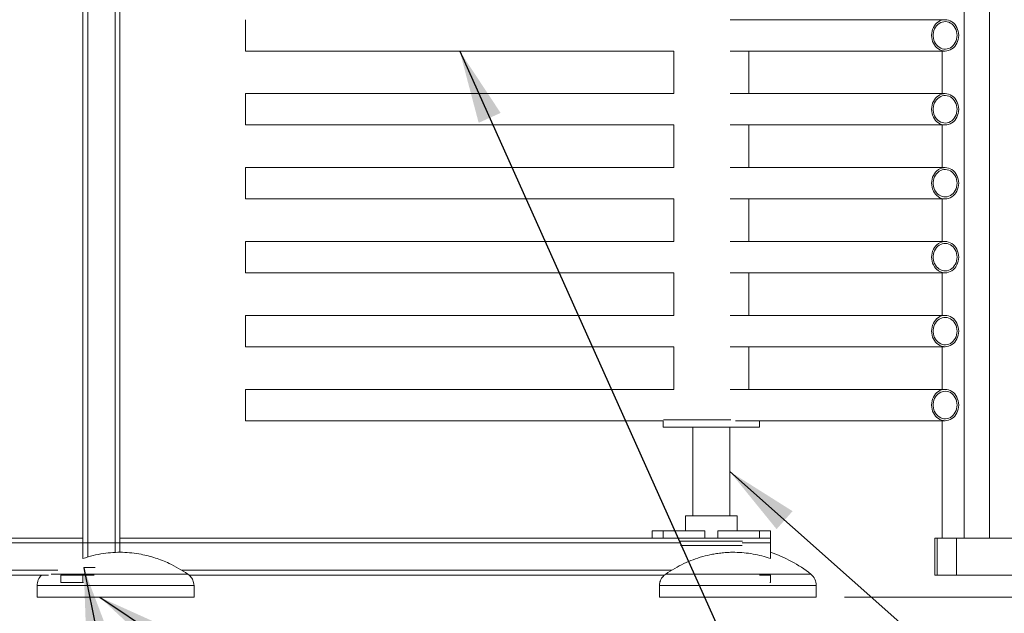
# Model space of a CAD drawing. Units: millimetres. Extents: x 5 to 417, y 5 to 292.
# Drawn here: x 96 to 141, y 31 to 57 of the extents above; entities that cross this region are included whole.
import ezdxf

# ---------------------------------------------------------------- set-up
doc = ezdxf.new("R2010")
doc.units = ezdxf.units.MM
doc.styles.add('SLDTEXTSTYLE3', font='TXT', dxfattribs={"width": 0.75})
doc.dimstyles.new('SLDDIMSTYLE0', dxfattribs={"dimtxt": 3.175, "dimasz": 3.302, "dimexe": 0, "dimexo": 0.0625, "dimgap": 0.79375, "dimtad": 0, "dimtih": 1, "dimtoh": 1, "dimlfac": 30, "dimrnd": 1e-09, "dimzin": 12, "dimdsep": 46, "dimtxsty": 'SLDTEXTSTYLE3', "dimsah": 1, "dimcen": 0.09, "dimadec": 0, "dimazin": 3, "dimtfac": 1, "dimtofl": 0, "dimtmove": 0, "dimatfit": 3, "dimfxl": 1, "dimfrac": 2, "dimtolj": 1, "dimtzin": 12, "dimarcsym": 0})
doc.dimstyles.new('SLDDIMSTYLE2', dxfattribs={"dimtxt": 0.18, "dimasz": 3.302, "dimexe": 0, "dimexo": 0.0625, "dimgap": 0, "dimtad": 0, "dimtih": 1, "dimtoh": 1, "dimdec": 0, "dimrnd": 1e-09, "dimzin": 0, "dimdsep": 46, "dimtxsty": 'Standard', "dimsah": 1, "dimcen": 0.09, "dimadec": 0, "dimazin": 0, "dimtfac": 3.302, "dimtdec": 0, "dimtofl": 0, "dimtmove": 0, "dimatfit": 3, "dimfxl": 1, "dimfrac": 2, "dimtolj": 1, "dimtzin": 0, "dimarcsym": 0})

# ---------------------------------------------------------------- blocks, each defined once
blk = doc.blocks.new('_D_4')
at = {"color": 7, "linetype": 'Continuous', "lineweight": 0}
for p, q in [((155.39, 115.489), (184.353, 115.489)), ((181.178, 115.489), (181.178, 75.778)), ((181.178, 31.422), (181.178, 70.737)), ((133.357, 31.422), (184.353, 31.422))]:
    blk.add_line(p, q, dxfattribs=at)
for points in [[(181.178, 115.489), (180.67, 112.187), (181.686, 112.187)], [(181.178, 31.422), (181.686, 34.724), (180.67, 34.724)]]:
    blk.add_solid(points, dxfattribs=at)
at = {"color": 7, "linetype": 'Continuous', "lineweight": 0, "insert": (176.486, 74.83), "char_height": 3.175, "attachment_point": 1, "style": 'SLDTEXTSTYLE3'}
blk.add_mtext('2522', dxfattribs=at)
blk = doc.blocks.new('_D_5')
at = {"color": 7, "linetype": 'Continuous', "lineweight": 0}
for p, q in [((153.73, 103.756), (171.321, 103.756)), ((168.146, 103.756), (168.146, 68.71)), ((168.146, 31.422), (168.146, 63.67)), ((133.357, 31.422), (171.321, 31.422))]:
    blk.add_line(p, q, dxfattribs=at)
for points in [[(168.146, 103.756), (167.638, 100.454), (168.654, 100.454)], [(168.146, 31.422), (168.654, 34.724), (167.638, 34.724)]]:
    blk.add_solid(points, dxfattribs=at)
at = {"color": 7, "linetype": 'Continuous', "lineweight": 0, "insert": (163.455, 67.763), "char_height": 3.175, "attachment_point": 1, "style": 'SLDTEXTSTYLE3'}
blk.add_mtext('2170', dxfattribs=at)

msp = doc.modelspace()

# ---------------------------------------------------------------- linework, layer by layer
at = {"color": 7, "linetype": 'Continuous', "lineweight": 15}
for p, q in [((99.02043, 34.08913), (99.02043, 103.75579)), ((100.68709, 34.08913), (100.68709, 103.75579)), ((138.76118, 34.08913), (138.76118, 103.75579)), ((139.89236, 103.75579), (139.89236, 34.08913)), ((137.89701, 57.46246), (128.20391, 57.46246)), ((106.35382, 56.04913), (125.66043, 56.04913)), ((125.66043, 56.04913), (125.66043, 54.12913)), ((128.20391, 56.04913), (137.89701, 56.04913)), ((129.04709, 54.12913), (129.04709, 56.04913)), ((137.76118, 56.04913), (137.76118, 54.12913)), ((125.66043, 54.12913), (106.35382, 54.12913)), ((137.89701, 54.12913), (128.20391, 54.12913)), ((106.35382, 52.71579), (125.66043, 52.71579)), ((125.66043, 52.71579), (125.66043, 50.79579)), ((128.20391, 52.71579), (137.89701, 52.71579)), ((129.04709, 50.79579), (129.04709, 52.71579)), ((137.76118, 52.71579), (137.76118, 50.79579)), ((125.66043, 50.79579), (106.35382, 50.79579)), ((137.89701, 50.79579), (128.20391, 50.79579)), ((106.35382, 49.38246), (125.66043, 49.38246)), ((125.66043, 49.38246), (125.66043, 47.46246)), ((128.20391, 49.38246), (137.89701, 49.38246)), ((129.04709, 47.46246), (129.04709, 49.38246)), ((137.76118, 49.38246), (137.76118, 47.46246)), ((125.66043, 47.46246), (106.35382, 47.46246)), ((137.89701, 47.46246), (128.20391, 47.46246)), ((106.35382, 46.04913), (125.66043, 46.04913)), ((125.66043, 46.04913), (125.66043, 44.12913)), ((128.20391, 46.04913), (137.89701, 46.04913)), ((129.04709, 44.12913), (129.04709, 46.04913)), ((137.76118, 46.04913), (137.76118, 44.12913)), ((125.66043, 44.12913), (106.35382, 44.12913)), ((137.89701, 44.12913), (128.20391, 44.12913)), ((106.35382, 42.71579), (125.66043, 42.71579)), ((125.66043, 42.71579), (125.66043, 40.79579)), ((128.20391, 42.71579), (137.89701, 42.71579)), ((129.04709, 40.79579), (129.04709, 42.71579)), ((137.76118, 42.71579), (137.76118, 40.79579)), ((125.66043, 40.79579), (106.35382, 40.79579)), ((137.89701, 40.79579), (128.20391, 40.79579)), ((106.35382, 39.38246), (125.1871, 39.38246)), ((125.18709, 39.38246), (125.18709, 39.08913)), ((128.66262, 39.08913), (125.18709, 39.08913)), ((128.23247, 39.42246), (125.20037, 39.42246)), ((126.52043, 39.08913), (126.52043, 35.08913)), ((128.18709, 35.08913), (128.18709, 39.08913)), ((128.44156, 39.38246), (137.89701, 39.38246)), ((129.52043, 39.08913), (128.66262, 39.08913)), ((129.52043, 39.08913), (129.52043, 39.38246)), ((137.76118, 39.38246), (137.76118, 34.08913)), ((126.18709, 35.08913), (126.18709, 34.42246)), ((126.18709, 35.08913), (128.52043, 35.08913)), ((128.52043, 34.42246), (128.52043, 35.08913)), ((124.6871, 34.42246), (124.6871, 34.08913)), ((124.6871, 34.42246), (125.18864, 34.42246)), ((125.18864, 34.42246), (125.18864, 34.08913)), ((125.18864, 34.42246), (127.06478, 34.42246)), ((127.06478, 34.42246), (127.06478, 34.08913)), ((127.64811, 34.42246), (127.64811, 34.08913)), ((127.64811, 34.42246), (129.52196, 34.42246)), ((129.52196, 34.42246), (129.52196, 34.08913)), ((129.52196, 34.42246), (130.02042, 34.42246)), ((130.02042, 34.08913), (130.02042, 34.42246)), ((99.02043, 34.08913), (69.68709, 34.08913)), ((99.02043, 33.87579), (99.02043, 34.08913)), ((99.02043, 33.16909), (99.02043, 33.87579)), ((100.68709, 34.08913), (100.68709, 33.87579)), ((100.68709, 34.08913), (130.02043, 34.08913)), ((100.68709, 33.87579), (100.68709, 33.44936)), ((125.95079, 33.95579), (128.75673, 33.95579)), ((125.96932, 33.75579), (128.7382, 33.75579)), ((130.02043, 33.87579), (130.02043, 34.08913)), ((130.02043, 33.16909), (130.02043, 33.87579)), ((137.43348, 34.08913), (137.43348, 32.42246)), ((137.43348, 34.08913), (137.53232, 34.08913)), ((137.53232, 34.08913), (137.53232, 32.42246)), ((138.41334, 34.08913), (137.53232, 34.08913)), ((138.41334, 34.08913), (138.41334, 32.42246)), ((152.46014, 34.08913), (138.41334, 34.08913)), ((97.46852, 32.42246), (74.46595, 32.42246)), ((99.52078, 32.42246), (98.02043, 32.42246)), ((98.02043, 32.08913), (98.02043, 32.42246)), ((99.02043, 32.08913), (99.02043, 32.42246)), ((99.52078, 32.42246), (99.02043, 32.42246)), ((99.05376, 32.75579), (99.05376, 32.72624)), ((99.05376, 32.75579), (99.35376, 32.75579)), ((99.35376, 32.75579), (99.57068, 32.75579)), ((103.79929, 32.42246), (125.24279, 32.42246)), ((130.02043, 32.42246), (129.52008, 32.42246)), ((130.02043, 32.08913), (130.02043, 32.42246)), ((137.43348, 32.42246), (137.53232, 32.42246)), ((138.41334, 32.42246), (137.53232, 32.42246)), ((152.46014, 32.42246), (138.41334, 32.42246)), ((99.04135, 32.08913), (98.02043, 32.08913)), ((99.04135, 32.08913), (99.02043, 32.08913)), ((130.02043, 32.08913), (129.99951, 32.08913)), ((96.95376, 31.94456), (96.95376, 31.42246)), ((104.02775, 31.42246), (104.02775, 31.94456)), ((125.0131, 31.94456), (125.0131, 31.42246)), ((132.08709, 31.42246), (132.08709, 31.94456)), ((96.95376, 31.42246), (104.02775, 31.42246)), ((125.0131, 31.42246), (132.08709, 31.42246))]:
    msp.add_line(p, q, dxfattribs=at)
at = {"color": 8, "linetype": 'Continuous', "lineweight": 15}
for p, q in [((99.23376, 33.23669), (99.23376, 103.75579)), ((100.47376, 33.44478), (100.47376, 103.75579)), ((100.68709, 33.87579), (73.7382, 33.87579)), ((99.02043, 33.87579), (125.96932, 33.87579)), ((128.7382, 33.87579), (130.02043, 33.87579)), ((97.8891, 32.63579), (74.15175, 32.63579)), ((97.58864, 32.46756), (103.74214, 32.46756)), ((103.48509, 32.63579), (125.55577, 32.63579)), ((125.29872, 32.46756), (131.83386, 32.46756)), ((96.95376, 31.94456), (104.02775, 31.94456)), ((125.0131, 31.94456), (132.08709, 31.94456))]:
    msp.add_line(p, q, dxfattribs=at)
at = {"color": 7, "linetype": 'Continuous', "lineweight": 15, "flags": 128}
for points in [[(106.3555, 56.75579), (106.35549, 56.84803), (106.35544, 56.93869), (106.35537, 57.02622), (106.35528, 57.10913), (106.35515, 57.18599), (106.35501, 57.25548), (106.35484, 57.31643), (106.35466, 57.36779), (106.35446, 57.40867), (106.35426, 57.43838), (106.35404, 57.45642), (106.35382, 57.46246), (106.3536, 57.45642), (106.35338, 57.43838), (106.35318, 57.40867), (106.35298, 57.36779), (106.3528, 57.31643), (106.35263, 57.25548), (106.35249, 57.18599), (106.35236, 57.10913), (106.35227, 57.02622), (106.3522, 56.93869), (106.35215, 56.84803), (106.35214, 56.75579), (106.35215, 56.66356), (106.3522, 56.5729), (106.35227, 56.48537), (106.35236, 56.40246), (106.35249, 56.3256), (106.35263, 56.25611), (106.3528, 56.19516), (106.35298, 56.1438), (106.35318, 56.10292), (106.35338, 56.07321), (106.3536, 56.05517), (106.35382, 56.04913), (106.35404, 56.05517), (106.35426, 56.07321), (106.35446, 56.10292), (106.35466, 56.1438), (106.35484, 56.19516), (106.35501, 56.25611), (106.35515, 56.3256), (106.35528, 56.40246), (106.35537, 56.48537), (106.35544, 56.5729), (106.35549, 56.66356), (106.3555, 56.75579)], [(106.3553, 56.75579), (106.35528, 56.84208), (106.35524, 56.92669), (106.35517, 57.00797), (106.35507, 57.08434), (106.35495, 57.15432), (106.35481, 57.21654), (106.35464, 57.2698), (106.35447, 57.31305), (106.35428, 57.34545), (106.35408, 57.36638), (106.35387, 57.37542), (106.35367, 57.3724), (106.35346, 57.35738), (106.35327, 57.33065), (106.35308, 57.29273), (106.35291, 57.24436), (106.35276, 57.18648), (106.35263, 57.12022), (106.35252, 57.04687), (106.35243, 56.96785), (106.35238, 56.8847), (106.35235, 56.79904), (106.35235, 56.71255), (106.35238, 56.62689), (106.35243, 56.54374), (106.35252, 56.46472), (106.35263, 56.39137), (106.35276, 56.32511), (106.35291, 56.26723), (106.35308, 56.21886), (106.35327, 56.18094), (106.35346, 56.15421), (106.35367, 56.13919), (106.35387, 56.13617), (106.35408, 56.14521), (106.35428, 56.16614), (106.35447, 56.19854), (106.35464, 56.24179), (106.35481, 56.29504), (106.35495, 56.35727), (106.35507, 56.42724), (106.35517, 56.50362), (106.35524, 56.5849), (106.35528, 56.66951), (106.3553, 56.75579)], [(138.50816, 56.75579), (138.50293, 56.84803), (138.48733, 56.93869), (138.46164, 57.02622), (138.42628, 57.10913), (138.38187, 57.18599), (138.32916, 57.25548), (138.26905, 57.31643), (138.20258, 57.36779), (138.13089, 57.40867), (138.05519, 57.43838), (137.97678, 57.45642), (137.89701, 57.46246), (137.81724, 57.45642), (137.73883, 57.43838), (137.66313, 57.40867), (137.59143, 57.36779), (137.52497, 57.31643), (137.46486, 57.25548), (137.41215, 57.18599), (137.36774, 57.10913), (137.33238, 57.02622), (137.30668, 56.93869), (137.29109, 56.84803), (137.28586, 56.75579), (137.29109, 56.66356), (137.30668, 56.5729), (137.33238, 56.48537), (137.36774, 56.40246), (137.41215, 56.3256), (137.46486, 56.25611), (137.52497, 56.19516), (137.59143, 56.1438), (137.66313, 56.10292), (137.73883, 56.07321), (137.81724, 56.05517), (137.89701, 56.04913), (137.97678, 56.05517), (138.05519, 56.07321), (138.13089, 56.10292), (138.20258, 56.1438), (138.26905, 56.19516), (138.32916, 56.25611), (138.38187, 56.3256), (138.42628, 56.40246), (138.46164, 56.48537), (138.48733, 56.5729), (138.50293, 56.66356), (138.50816, 56.75579)], [(138.43321, 56.75579), (138.42799, 56.84208), (138.41243, 56.92669), (138.38685, 57.00797), (138.35173, 57.08434), (138.30776, 57.15432), (138.25579, 57.21654), (138.19685, 57.2698), (138.13206, 57.31305), (138.0627, 57.34545), (137.99012, 57.36638), (137.91572, 57.37542), (137.84096, 57.3724), (137.76729, 57.35738), (137.69615, 57.33065), (137.62891, 57.29273), (137.56689, 57.24436), (137.5113, 57.18648), (137.46322, 57.12022), (137.42358, 57.04687), (137.39315, 56.96785), (137.37253, 56.8847), (137.36212, 56.79904), (137.36212, 56.71255), (137.37253, 56.62689), (137.39315, 56.54374), (137.42358, 56.46472), (137.46322, 56.39137), (137.5113, 56.32511), (137.56689, 56.26723), (137.62891, 56.21886), (137.69615, 56.18094), (137.76729, 56.15421), (137.84096, 56.13919), (137.91572, 56.13617), (137.99012, 56.14521), (138.0627, 56.16614), (138.13206, 56.19854), (138.19685, 56.24179), (138.25579, 56.29504), (138.30776, 56.35727), (138.35173, 56.42724), (138.38685, 56.50362), (138.41243, 56.5849), (138.42799, 56.66951), (138.43321, 56.75579)], [(106.3555, 53.42246), (106.35549, 53.5147), (106.35544, 53.60536), (106.35537, 53.69289), (106.35528, 53.77579), (106.35515, 53.85265), (106.35501, 53.92215), (106.35484, 53.9831), (106.35466, 54.03445), (106.35446, 54.07534), (106.35426, 54.10505), (106.35404, 54.12308), (106.35382, 54.12913), (106.3536, 54.12308), (106.35338, 54.10505), (106.35318, 54.07534), (106.35298, 54.03445), (106.3528, 53.9831), (106.35263, 53.92215), (106.35249, 53.85265), (106.35236, 53.77579), (106.35227, 53.69289), (106.3522, 53.60536), (106.35215, 53.5147), (106.35214, 53.42246), (106.35215, 53.33022), (106.3522, 53.23956), (106.35227, 53.15203), (106.35236, 53.06913), (106.35249, 52.99227), (106.35263, 52.92277), (106.3528, 52.86183), (106.35298, 52.81047), (106.35318, 52.76959), (106.35338, 52.73987), (106.3536, 52.72184), (106.35382, 52.71579), (106.35404, 52.72184), (106.35426, 52.73987), (106.35446, 52.76959), (106.35466, 52.81047), (106.35484, 52.86183), (106.35501, 52.92277), (106.35515, 52.99227), (106.35528, 53.06913), (106.35537, 53.15203), (106.35544, 53.23956), (106.35549, 53.33022), (106.3555, 53.42246)], [(106.3553, 53.42246), (106.35528, 53.50875), (106.35524, 53.59336), (106.35517, 53.67464), (106.35507, 53.75101), (106.35495, 53.82099), (106.35481, 53.88321), (106.35464, 53.93646), (106.35447, 53.97971), (106.35428, 54.01212), (106.35408, 54.03304), (106.35387, 54.04208), (106.35367, 54.03907), (106.35346, 54.02404), (106.35327, 53.99732), (106.35308, 53.9594), (106.35291, 53.91103), (106.35276, 53.85315), (106.35263, 53.78689), (106.35252, 53.71353), (106.35243, 53.63451), (106.35238, 53.55137), (106.35235, 53.46571), (106.35235, 53.37921), (106.35238, 53.29356), (106.35243, 53.21041), (106.35252, 53.13139), (106.35263, 53.05803), (106.35276, 52.99177), (106.35291, 52.93389), (106.35308, 52.88553), (106.35327, 52.84761), (106.35346, 52.82088), (106.35367, 52.80586), (106.35387, 52.80284), (106.35408, 52.81188), (106.35428, 52.83281), (106.35447, 52.86521), (106.35464, 52.90846), (106.35481, 52.96171), (106.35495, 53.02393), (106.35507, 53.09391), (106.35517, 53.17028), (106.35524, 53.25157), (106.35528, 53.33617), (106.3553, 53.42246)], [(138.50816, 53.42246), (138.50293, 53.5147), (138.48733, 53.60536), (138.46164, 53.69289), (138.42628, 53.77579), (138.38187, 53.85265), (138.32916, 53.92215), (138.26905, 53.9831), (138.20258, 54.03445), (138.13089, 54.07534), (138.05519, 54.10505), (137.97678, 54.12308), (137.89701, 54.12913), (137.81724, 54.12308), (137.73883, 54.10505), (137.66313, 54.07534), (137.59143, 54.03445), (137.52497, 53.9831), (137.46486, 53.92215), (137.41215, 53.85265), (137.36774, 53.77579), (137.33238, 53.69289), (137.30668, 53.60536), (137.29109, 53.5147), (137.28586, 53.42246), (137.29109, 53.33022), (137.30668, 53.23956), (137.33238, 53.15203), (137.36774, 53.06913), (137.41215, 52.99227), (137.46486, 52.92277), (137.52497, 52.86183), (137.59143, 52.81047), (137.66313, 52.76959), (137.73883, 52.73987), (137.81724, 52.72184), (137.89701, 52.71579), (137.97678, 52.72184), (138.05519, 52.73987), (138.13089, 52.76959), (138.20258, 52.81047), (138.26905, 52.86183), (138.32916, 52.92277), (138.38187, 52.99227), (138.42628, 53.06913), (138.46164, 53.15203), (138.48733, 53.23956), (138.50293, 53.33022), (138.50816, 53.42246)], [(138.43321, 53.42246), (138.42799, 53.50875), (138.41243, 53.59336), (138.38685, 53.67464), (138.35173, 53.75101), (138.30776, 53.82099), (138.25579, 53.88321), (138.19685, 53.93646), (138.13206, 53.97971), (138.0627, 54.01212), (137.99012, 54.03304), (137.91572, 54.04208), (137.84096, 54.03907), (137.76729, 54.02404), (137.69615, 53.99732), (137.62891, 53.9594), (137.56689, 53.91103), (137.5113, 53.85315), (137.46322, 53.78689), (137.42358, 53.71353), (137.39315, 53.63451), (137.37253, 53.55137), (137.36212, 53.46571), (137.36212, 53.37921), (137.37253, 53.29356), (137.39315, 53.21041), (137.42358, 53.13139), (137.46322, 53.05803), (137.5113, 52.99177), (137.56689, 52.93389), (137.62891, 52.88553), (137.69615, 52.84761), (137.76729, 52.82088), (137.84096, 52.80586), (137.91572, 52.80284), (137.99012, 52.81188), (138.0627, 52.83281), (138.13206, 52.86521), (138.19685, 52.90846), (138.25579, 52.96171), (138.30776, 53.02393), (138.35173, 53.09391), (138.38685, 53.17028), (138.41243, 53.25157), (138.42799, 53.33617), (138.43321, 53.42246)], [(106.3555, 50.08913), (106.35549, 50.18137), (106.35544, 50.27203), (106.35537, 50.35956), (106.35528, 50.44246), (106.35515, 50.51932), (106.35501, 50.58882), (106.35484, 50.64976), (106.35466, 50.70112), (106.35446, 50.742), (106.35426, 50.77172), (106.35404, 50.78975), (106.35382, 50.79579), (106.3536, 50.78975), (106.35338, 50.77172), (106.35318, 50.742), (106.35298, 50.70112), (106.3528, 50.64976), (106.35263, 50.58882), (106.35249, 50.51932), (106.35236, 50.44246), (106.35227, 50.35956), (106.3522, 50.27203), (106.35215, 50.18137), (106.35214, 50.08913), (106.35215, 49.99689), (106.3522, 49.90623), (106.35227, 49.8187), (106.35236, 49.73579), (106.35249, 49.65894), (106.35263, 49.58944), (106.3528, 49.52849), (106.35298, 49.47714), (106.35318, 49.43625), (106.35338, 49.40654), (106.3536, 49.38851), (106.35382, 49.38246), (106.35404, 49.38851), (106.35426, 49.40654), (106.35446, 49.43625), (106.35466, 49.47714), (106.35484, 49.52849), (106.35501, 49.58944), (106.35515, 49.65894), (106.35528, 49.73579), (106.35537, 49.8187), (106.35544, 49.90623), (106.35549, 49.99689), (106.3555, 50.08913)], [(106.3553, 50.08913), (106.35528, 50.17542), (106.35524, 50.26002), (106.35517, 50.3413), (106.35507, 50.41768), (106.35495, 50.48766), (106.35481, 50.54988), (106.35464, 50.60313), (106.35447, 50.64638), (106.35428, 50.67878), (106.35408, 50.69971), (106.35387, 50.70875), (106.35367, 50.70573), (106.35346, 50.69071), (106.35327, 50.66398), (106.35308, 50.62606), (106.35291, 50.57769), (106.35276, 50.51982), (106.35263, 50.45355), (106.35252, 50.3802), (106.35243, 50.30118), (106.35238, 50.21803), (106.35235, 50.13238), (106.35235, 50.04588), (106.35238, 49.96022), (106.35243, 49.87708), (106.35252, 49.79806), (106.35263, 49.7247), (106.35276, 49.65844), (106.35291, 49.60056), (106.35308, 49.55219), (106.35327, 49.51427), (106.35346, 49.48754), (106.35367, 49.47252), (106.35387, 49.46951), (106.35408, 49.47855), (106.35428, 49.49947), (106.35447, 49.53188), (106.35464, 49.57512), (106.35481, 49.62838), (106.35495, 49.6906), (106.35507, 49.76058), (106.35517, 49.83695), (106.35524, 49.91823), (106.35528, 50.00284), (106.3553, 50.08913)], [(138.50816, 50.08913), (138.50293, 50.18137), (138.48733, 50.27203), (138.46164, 50.35956), (138.42628, 50.44246), (138.38187, 50.51932), (138.32916, 50.58882), (138.26905, 50.64976), (138.20258, 50.70112), (138.13089, 50.742), (138.05519, 50.77172), (137.97678, 50.78975), (137.89701, 50.79579), (137.81724, 50.78975), (137.73883, 50.77172), (137.66313, 50.742), (137.59143, 50.70112), (137.52497, 50.64976), (137.46486, 50.58882), (137.41215, 50.51932), (137.36774, 50.44246), (137.33238, 50.35956), (137.30668, 50.27203), (137.29109, 50.18137), (137.28586, 50.08913), (137.29109, 49.99689), (137.30668, 49.90623), (137.33238, 49.8187), (137.36774, 49.73579), (137.41215, 49.65894), (137.46486, 49.58944), (137.52497, 49.52849), (137.59143, 49.47714), (137.66313, 49.43625), (137.73883, 49.40654), (137.81724, 49.38851), (137.89701, 49.38246), (137.97678, 49.38851), (138.05519, 49.40654), (138.13089, 49.43625), (138.20258, 49.47714), (138.26905, 49.52849), (138.32916, 49.58944), (138.38187, 49.65894), (138.42628, 49.73579), (138.46164, 49.8187), (138.48733, 49.90623), (138.50293, 49.99689), (138.50816, 50.08913)], [(138.43321, 50.08913), (138.42799, 50.17542), (138.41243, 50.26002), (138.38685, 50.3413), (138.35173, 50.41768), (138.30776, 50.48766), (138.25579, 50.54988), (138.19685, 50.60313), (138.13206, 50.64638), (138.0627, 50.67878), (137.99012, 50.69971), (137.91572, 50.70875), (137.84096, 50.70573), (137.76729, 50.69071), (137.69615, 50.66398), (137.62891, 50.62606), (137.56689, 50.57769), (137.5113, 50.51982), (137.46322, 50.45355), (137.42358, 50.3802), (137.39315, 50.30118), (137.37253, 50.21803), (137.36212, 50.13238), (137.36212, 50.04588), (137.37253, 49.96022), (137.39315, 49.87708), (137.42358, 49.79806), (137.46322, 49.7247), (137.5113, 49.65844), (137.56689, 49.60056), (137.62891, 49.55219), (137.69615, 49.51427), (137.76729, 49.48754), (137.84096, 49.47252), (137.91572, 49.46951), (137.99012, 49.47855), (138.0627, 49.49947), (138.13206, 49.53188), (138.19685, 49.57512), (138.25579, 49.62838), (138.30776, 49.6906), (138.35173, 49.76058), (138.38685, 49.83695), (138.41243, 49.91823), (138.42799, 50.00284), (138.43321, 50.08913)], [(106.3555, 46.75579), (106.35549, 46.84803), (106.35544, 46.93869), (106.35537, 47.02622), (106.35528, 47.10913), (106.35515, 47.18599), (106.35501, 47.25548), (106.35484, 47.31643), (106.35466, 47.36779), (106.35446, 47.40867), (106.35426, 47.43838), (106.35404, 47.45642), (106.35382, 47.46246), (106.3536, 47.45642), (106.35338, 47.43838), (106.35318, 47.40867), (106.35298, 47.36779), (106.3528, 47.31643), (106.35263, 47.25548), (106.35249, 47.18599), (106.35236, 47.10913), (106.35227, 47.02622), (106.3522, 46.93869), (106.35215, 46.84803), (106.35214, 46.75579), (106.35215, 46.66356), (106.3522, 46.5729), (106.35227, 46.48537), (106.35236, 46.40246), (106.35249, 46.3256), (106.35263, 46.25611), (106.3528, 46.19516), (106.35298, 46.1438), (106.35318, 46.10292), (106.35338, 46.07321), (106.3536, 46.05517), (106.35382, 46.04913), (106.35404, 46.05517), (106.35426, 46.07321), (106.35446, 46.10292), (106.35466, 46.1438), (106.35484, 46.19516), (106.35501, 46.25611), (106.35515, 46.3256), (106.35528, 46.40246), (106.35537, 46.48537), (106.35544, 46.5729), (106.35549, 46.66356), (106.3555, 46.75579)], [(106.3553, 46.75579), (106.35528, 46.84208), (106.35524, 46.92669), (106.35517, 47.00797), (106.35507, 47.08434), (106.35495, 47.15432), (106.35481, 47.21654), (106.35464, 47.2698), (106.35447, 47.31305), (106.35428, 47.34545), (106.35408, 47.36638), (106.35387, 47.37542), (106.35367, 47.3724), (106.35346, 47.35738), (106.35327, 47.33065), (106.35308, 47.29273), (106.35291, 47.24436), (106.35276, 47.18648), (106.35263, 47.12022), (106.35252, 47.04687), (106.35243, 46.96785), (106.35238, 46.8847), (106.35235, 46.79904), (106.35235, 46.71255), (106.35238, 46.62689), (106.35243, 46.54374), (106.35252, 46.46472), (106.35263, 46.39137), (106.35276, 46.32511), (106.35291, 46.26723), (106.35308, 46.21886), (106.35327, 46.18094), (106.35346, 46.15421), (106.35367, 46.13919), (106.35387, 46.13617), (106.35408, 46.14521), (106.35428, 46.16614), (106.35447, 46.19854), (106.35464, 46.24179), (106.35481, 46.29504), (106.35495, 46.35727), (106.35507, 46.42724), (106.35517, 46.50362), (106.35524, 46.5849), (106.35528, 46.66951), (106.3553, 46.75579)], [(138.50816, 46.75579), (138.50293, 46.84803), (138.48733, 46.93869), (138.46164, 47.02622), (138.42628, 47.10913), (138.38187, 47.18599), (138.32916, 47.25548), (138.26905, 47.31643), (138.20258, 47.36779), (138.13089, 47.40867), (138.05519, 47.43838), (137.97678, 47.45642), (137.89701, 47.46246), (137.81724, 47.45642), (137.73883, 47.43838), (137.66313, 47.40867), (137.59143, 47.36779), (137.52497, 47.31643), (137.46486, 47.25548), (137.41215, 47.18599), (137.36774, 47.10913), (137.33238, 47.02622), (137.30668, 46.93869), (137.29109, 46.84803), (137.28586, 46.75579), (137.29109, 46.66356), (137.30668, 46.5729), (137.33238, 46.48537), (137.36774, 46.40246), (137.41215, 46.3256), (137.46486, 46.25611), (137.52497, 46.19516), (137.59143, 46.1438), (137.66313, 46.10292), (137.73883, 46.07321), (137.81724, 46.05517), (137.89701, 46.04913), (137.97678, 46.05517), (138.05519, 46.07321), (138.13089, 46.10292), (138.20258, 46.1438), (138.26905, 46.19516), (138.32916, 46.25611), (138.38187, 46.3256), (138.42628, 46.40246), (138.46164, 46.48537), (138.48733, 46.5729), (138.50293, 46.66356), (138.50816, 46.75579)], [(138.43321, 46.75579), (138.42799, 46.84208), (138.41243, 46.92669), (138.38685, 47.00797), (138.35173, 47.08434), (138.30776, 47.15432), (138.25579, 47.21654), (138.19685, 47.2698), (138.13206, 47.31305), (138.0627, 47.34545), (137.99012, 47.36638), (137.91572, 47.37542), (137.84096, 47.3724), (137.76729, 47.35738), (137.69615, 47.33065), (137.62891, 47.29273), (137.56689, 47.24436), (137.5113, 47.18648), (137.46322, 47.12022), (137.42358, 47.04687), (137.39315, 46.96785), (137.37253, 46.8847), (137.36212, 46.79904), (137.36212, 46.71255), (137.37253, 46.62689), (137.39315, 46.54374), (137.42358, 46.46472), (137.46322, 46.39137), (137.5113, 46.32511), (137.56689, 46.26723), (137.62891, 46.21886), (137.69615, 46.18094), (137.76729, 46.15421), (137.84096, 46.13919), (137.91572, 46.13617), (137.99012, 46.14521), (138.0627, 46.16614), (138.13206, 46.19854), (138.19685, 46.24179), (138.25579, 46.29504), (138.30776, 46.35727), (138.35173, 46.42724), (138.38685, 46.50362), (138.41243, 46.5849), (138.42799, 46.66951), (138.43321, 46.75579)], [(106.3555, 43.42246), (106.35549, 43.5147), (106.35544, 43.60536), (106.35537, 43.69289), (106.35528, 43.77579), (106.35515, 43.85265), (106.35501, 43.92215), (106.35484, 43.9831), (106.35466, 44.03445), (106.35446, 44.07534), (106.35426, 44.10505), (106.35404, 44.12308), (106.35382, 44.12913), (106.3536, 44.12308), (106.35338, 44.10505), (106.35318, 44.07534), (106.35298, 44.03445), (106.3528, 43.9831), (106.35263, 43.92215), (106.35249, 43.85265), (106.35236, 43.77579), (106.35227, 43.69289), (106.3522, 43.60536), (106.35215, 43.5147), (106.35214, 43.42246), (106.35215, 43.33022), (106.3522, 43.23956), (106.35227, 43.15203), (106.35236, 43.06913), (106.35249, 42.99227), (106.35263, 42.92277), (106.3528, 42.86183), (106.35298, 42.81047), (106.35318, 42.76959), (106.35338, 42.73987), (106.3536, 42.72184), (106.35382, 42.71579), (106.35404, 42.72184), (106.35426, 42.73987), (106.35446, 42.76959), (106.35466, 42.81047), (106.35484, 42.86183), (106.35501, 42.92277), (106.35515, 42.99227), (106.35528, 43.06913), (106.35537, 43.15203), (106.35544, 43.23956), (106.35549, 43.33022), (106.3555, 43.42246)], [(106.3553, 43.42246), (106.35528, 43.50875), (106.35524, 43.59336), (106.35517, 43.67464), (106.35507, 43.75101), (106.35495, 43.82099), (106.35481, 43.88321), (106.35464, 43.93646), (106.35447, 43.97971), (106.35428, 44.01212), (106.35408, 44.03304), (106.35387, 44.04208), (106.35367, 44.03907), (106.35346, 44.02404), (106.35327, 43.99732), (106.35308, 43.9594), (106.35291, 43.91103), (106.35276, 43.85315), (106.35263, 43.78689), (106.35252, 43.71353), (106.35243, 43.63451), (106.35238, 43.55137), (106.35235, 43.46571), (106.35235, 43.37921), (106.35238, 43.29356), (106.35243, 43.21041), (106.35252, 43.13139), (106.35263, 43.05803), (106.35276, 42.99177), (106.35291, 42.93389), (106.35308, 42.88553), (106.35327, 42.84761), (106.35346, 42.82088), (106.35367, 42.80586), (106.35387, 42.80284), (106.35408, 42.81188), (106.35428, 42.83281), (106.35447, 42.86521), (106.35464, 42.90846), (106.35481, 42.96171), (106.35495, 43.02393), (106.35507, 43.09391), (106.35517, 43.17028), (106.35524, 43.25157), (106.35528, 43.33617), (106.3553, 43.42246)], [(138.50816, 43.42246), (138.50293, 43.5147), (138.48733, 43.60536), (138.46164, 43.69289), (138.42628, 43.77579), (138.38187, 43.85265), (138.32916, 43.92215), (138.26905, 43.9831), (138.20258, 44.03445), (138.13089, 44.07534), (138.05519, 44.10505), (137.97678, 44.12308), (137.89701, 44.12913), (137.81724, 44.12308), (137.73883, 44.10505), (137.66313, 44.07534), (137.59143, 44.03445), (137.52497, 43.9831), (137.46486, 43.92215), (137.41215, 43.85265), (137.36774, 43.77579), (137.33238, 43.69289), (137.30668, 43.60536), (137.29109, 43.5147), (137.28586, 43.42246), (137.29109, 43.33022), (137.30668, 43.23956), (137.33238, 43.15203), (137.36774, 43.06913), (137.41215, 42.99227), (137.46486, 42.92277), (137.52497, 42.86183), (137.59143, 42.81047), (137.66313, 42.76959), (137.73883, 42.73987), (137.81724, 42.72184), (137.89701, 42.71579), (137.97678, 42.72184), (138.05519, 42.73987), (138.13089, 42.76959), (138.20258, 42.81047), (138.26905, 42.86183), (138.32916, 42.92277), (138.38187, 42.99227), (138.42628, 43.06913), (138.46164, 43.15203), (138.48733, 43.23956), (138.50293, 43.33022), (138.50816, 43.42246)], [(138.43321, 43.42246), (138.42799, 43.50875), (138.41243, 43.59336), (138.38685, 43.67464), (138.35173, 43.75101), (138.30776, 43.82099), (138.25579, 43.88321), (138.19685, 43.93646), (138.13206, 43.97971), (138.0627, 44.01212), (137.99012, 44.03304), (137.91572, 44.04208), (137.84096, 44.03907), (137.76729, 44.02404), (137.69615, 43.99732), (137.62891, 43.9594), (137.56689, 43.91103), (137.5113, 43.85315), (137.46322, 43.78689), (137.42358, 43.71353), (137.39315, 43.63451), (137.37253, 43.55137), (137.36212, 43.46571), (137.36212, 43.37921), (137.37253, 43.29356), (137.39315, 43.21041), (137.42358, 43.13139), (137.46322, 43.05803), (137.5113, 42.99177), (137.56689, 42.93389), (137.62891, 42.88553), (137.69615, 42.84761), (137.76729, 42.82088), (137.84096, 42.80586), (137.91572, 42.80284), (137.99012, 42.81188), (138.0627, 42.83281), (138.13206, 42.86521), (138.19685, 42.90846), (138.25579, 42.96171), (138.30776, 43.02393), (138.35173, 43.09391), (138.38685, 43.17028), (138.41243, 43.25157), (138.42799, 43.33617), (138.43321, 43.42246)], [(106.3555, 40.08913), (106.35549, 40.18137), (106.35544, 40.27203), (106.35537, 40.35956), (106.35528, 40.44246), (106.35515, 40.51932), (106.35501, 40.58882), (106.35484, 40.64976), (106.35466, 40.70112), (106.35446, 40.742), (106.35426, 40.77172), (106.35404, 40.78975), (106.35382, 40.79579), (106.3536, 40.78975), (106.35338, 40.77172), (106.35318, 40.742), (106.35298, 40.70112), (106.3528, 40.64976), (106.35263, 40.58882), (106.35249, 40.51932), (106.35236, 40.44246), (106.35227, 40.35956), (106.3522, 40.27203), (106.35215, 40.18137), (106.35214, 40.08913), (106.35215, 39.99689), (106.3522, 39.90623), (106.35227, 39.8187), (106.35236, 39.73579), (106.35249, 39.65894), (106.35263, 39.58944), (106.3528, 39.52849), (106.35298, 39.47714), (106.35318, 39.43625), (106.35338, 39.40654), (106.3536, 39.38851), (106.35382, 39.38246), (106.35404, 39.38851), (106.35426, 39.40654), (106.35446, 39.43625), (106.35466, 39.47714), (106.35484, 39.52849), (106.35501, 39.58944), (106.35515, 39.65894), (106.35528, 39.73579), (106.35537, 39.8187), (106.35544, 39.90623), (106.35549, 39.99689), (106.3555, 40.08913)], [(106.3553, 40.08913), (106.35528, 40.17542), (106.35524, 40.26002), (106.35517, 40.3413), (106.35507, 40.41768), (106.35495, 40.48766), (106.35481, 40.54988), (106.35464, 40.60313), (106.35447, 40.64638), (106.35428, 40.67878), (106.35408, 40.69971), (106.35387, 40.70875), (106.35367, 40.70573), (106.35346, 40.69071), (106.35327, 40.66398), (106.35308, 40.62606), (106.35291, 40.57769), (106.35276, 40.51982), (106.35263, 40.45355), (106.35252, 40.3802), (106.35243, 40.30118), (106.35238, 40.21803), (106.35235, 40.13238), (106.35235, 40.04588), (106.35238, 39.96022), (106.35243, 39.87708), (106.35252, 39.79806), (106.35263, 39.7247), (106.35276, 39.65844), (106.35291, 39.60056), (106.35308, 39.55219), (106.35327, 39.51427), (106.35346, 39.48754), (106.35367, 39.47252), (106.35387, 39.46951), (106.35408, 39.47855), (106.35428, 39.49947), (106.35447, 39.53188), (106.35464, 39.57512), (106.35481, 39.62838), (106.35495, 39.6906), (106.35507, 39.76058), (106.35517, 39.83695), (106.35524, 39.91823), (106.35528, 40.00284), (106.3553, 40.08913)], [(138.50816, 40.08913), (138.50293, 40.18137), (138.48733, 40.27203), (138.46164, 40.35956), (138.42628, 40.44246), (138.38187, 40.51932), (138.32916, 40.58882), (138.26905, 40.64976), (138.20258, 40.70112), (138.13089, 40.742), (138.05519, 40.77172), (137.97678, 40.78975), (137.89701, 40.79579), (137.81724, 40.78975), (137.73883, 40.77172), (137.66313, 40.742), (137.59143, 40.70112), (137.52497, 40.64976), (137.46486, 40.58882), (137.41215, 40.51932), (137.36774, 40.44246), (137.33238, 40.35956), (137.30668, 40.27203), (137.29109, 40.18137), (137.28586, 40.08913), (137.29109, 39.99689), (137.30668, 39.90623), (137.33238, 39.8187), (137.36774, 39.73579), (137.41215, 39.65894), (137.46486, 39.58944), (137.52497, 39.52849), (137.59143, 39.47714), (137.66313, 39.43625), (137.73883, 39.40654), (137.81724, 39.38851), (137.89701, 39.38246), (137.97678, 39.38851), (138.05519, 39.40654), (138.13089, 39.43625), (138.20258, 39.47714), (138.26905, 39.52849), (138.32916, 39.58944), (138.38187, 39.65894), (138.42628, 39.73579), (138.46164, 39.8187), (138.48733, 39.90623), (138.50293, 39.99689), (138.50816, 40.08913)], [(138.43321, 40.08913), (138.42799, 40.17542), (138.41243, 40.26002), (138.38685, 40.3413), (138.35173, 40.41768), (138.30776, 40.48766), (138.25579, 40.54988), (138.19685, 40.60313), (138.13206, 40.64638), (138.0627, 40.67878), (137.99012, 40.69971), (137.91572, 40.70875), (137.84096, 40.70573), (137.76729, 40.69071), (137.69615, 40.66398), (137.62891, 40.62606), (137.56689, 40.57769), (137.5113, 40.51982), (137.46322, 40.45355), (137.42358, 40.3802), (137.39315, 40.30118), (137.37253, 40.21803), (137.36212, 40.13238), (137.36212, 40.04588), (137.37253, 39.96022), (137.39315, 39.87708), (137.42358, 39.79806), (137.46322, 39.7247), (137.5113, 39.65844), (137.56689, 39.60056), (137.62891, 39.55219), (137.69615, 39.51427), (137.76729, 39.48754), (137.84096, 39.47252), (137.91572, 39.46951), (137.99012, 39.47855), (138.0627, 39.49947), (138.13206, 39.53188), (138.19685, 39.57512), (138.25579, 39.62838), (138.30776, 39.6906), (138.35173, 39.76058), (138.38685, 39.83695), (138.41243, 39.91823), (138.42799, 40.00284), (138.43321, 40.08913)]]:
    msp.add_lwpolyline(points, dxfattribs=at)
at = {"color": 7, "linetype": 'Continuous', "lineweight": 15}
for centre, radius, start, end in [((128.11299, 27.76063), 6, 51.673368, 71.463656), ((97.62043, 31.94456), 0.66667, 134.205358, 180), ((131.42043, 31.94456), 0.66667, 0, 51.673368)]:
    msp.add_arc(centre, radius, start, end, dxfattribs=at)
for points, knots in [([(103.74214, 32.46756), (103.60786, 32.55594), (103.3383, 32.73337), (102.9525, 32.93092), (102.60147, 33.08186), (102.28899, 33.19419), (101.96868, 33.28777), (101.61417, 33.36763), (101.22597, 33.42604), (100.80224, 33.45412), (100.37242, 33.44578), (99.92776, 33.39776), (99.47384, 33.31047), (99.17157, 33.21622), (99.02043, 33.16909)], [0, 0, 0, 0, 0.09728239, 0.19528512, 0.26192686, 0.32856765, 0.3962123, 0.46385511, 0.54845855, 0.63364099, 0.72069502, 0.80840407, 0.90419816, 1, 1, 1, 1]), ([(130.02043, 33.16909), (129.89231, 33.20958), (129.63536, 33.29079), (129.2364, 33.37619), (128.82877, 33.43239), (128.46816, 33.45187), (128.16086, 33.44776), (127.90661, 33.43143), (127.65266, 33.40211), (127.33723, 33.34963), (126.96316, 33.26116), (126.53297, 33.12099), (126.11187, 32.94328), (125.69551, 32.72878), (125.43299, 32.55595), (125.29872, 32.46756)], [0, 0, 0, 0, 0.08131441, 0.16309251, 0.24667277, 0.33024872, 0.38146895, 0.43268949, 0.48443914, 0.53618957, 0.62622701, 0.71689785, 0.80981, 0.90272467, 1, 1, 1, 1]), ([(104.02775, 31.94456), (104.02428, 31.99395), (104.01846, 32.07657), (103.97933, 32.18716), (103.93146, 32.27718), (103.86811, 32.35991), (103.80326, 32.42287), (103.75845, 32.45563), (103.74214, 32.46756)], [0, 0, 0, 0, 0.23860936, 0.39922179, 0.56417699, 0.7310954, 0.90214776, 1, 1, 1, 1]), ([(125.29872, 32.46756), (125.27102, 32.44661), (125.215, 32.40424), (125.14116, 32.32251), (125.07787, 32.22495), (125.03773, 32.12394), (125.01658, 32.02895), (125.01427, 31.97288), (125.0131, 31.94456)], [0, 0, 0, 0, 0.16794297, 0.33970149, 0.53061491, 0.72856377, 0.86294937, 1, 1, 1, 1])]:
    msp.add_open_spline(points, degree=3, knots=knots, dxfattribs=at)

# ---------------------------------------------------------------- dimensions: what is measured, and where the dimension line sits
at = {"color": 7, "linetype": 'Continuous', "lineweight": 0}
for base, p1, p2, picture, middle in [((181.17755, 115.48913), (132.08709, 31.42246), (154.12043, 115.48913), '_D_4', (181.17755, 73.25758)), ((168.14649, 31.42246), (152.46014, 103.75579), (132.08709, 31.42246), '_D_5', (168.14649, 66.19011))]:
    dim = msp.add_linear_dim(base=base, p1=p1, p2=p2, angle=90, dimstyle='SLDDIMSTYLE0', dxfattribs=at)
    dim.commit()
    dim.dimension.update_dxf_attribs({"geometry": picture, "text_midpoint": middle, "dimtype": 160})

# ---------------------------------------------------------------- leaders
for points in [[(116.00713, 56.04913), (130.37302, 24.01579)], [(128.18709, 37.08913), (144.12304, 22.94738)], [(99.05376, 32.74102), (100.75831, 24.3068)], [(99.7798, 31.42246), (113.23723, 22.47455)]]:
    msp.add_leader(points, dimstyle='SLDDIMSTYLE2', dxfattribs=at)

doc.saveas('drawing.dxf')
